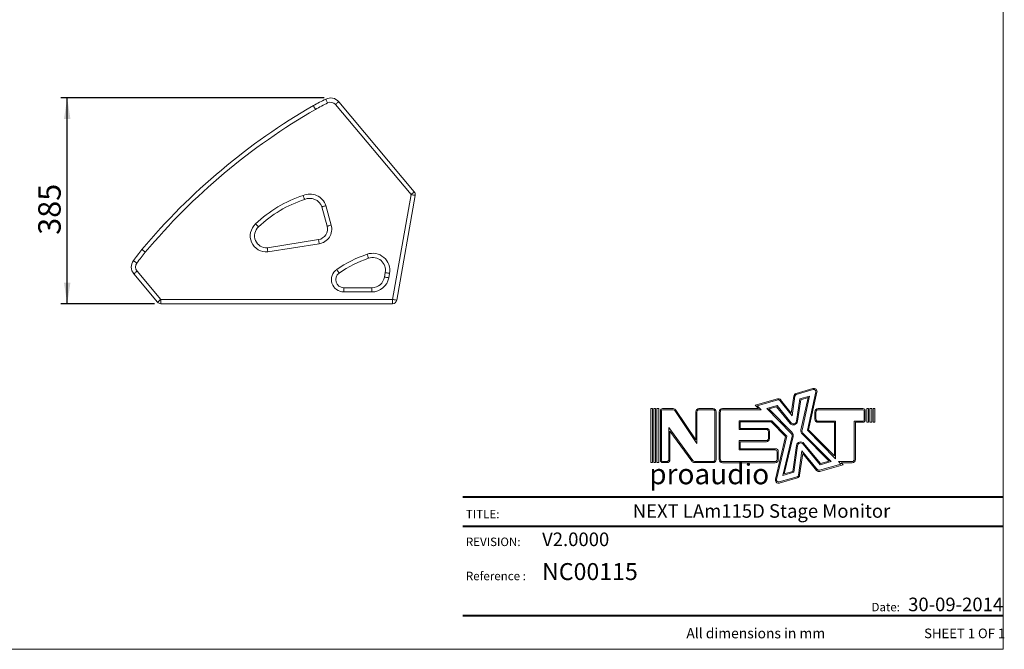
# Model space of a CAD drawing. Units: millimetres. Extents: x 88 to 3492, y 62 to 2418.
# Drawn here: x 1649 to 3492, y 62 to 1240 of the extents above; entities that cross this region are included whole.
import ezdxf

# ---------------------------------------------------------------- set-up
doc = ezdxf.new("R2010")
doc.units = ezdxf.units.MM
doc.header["$LTSCALE"] = 12
doc.layers.add('MEDIÇÕES', color=7, linetype='Continuous')
doc.styles.add('SLDTEXTSTYLE0', font='TXT', dxfattribs={"width": 0.6875})
doc.styles.add('SLDTEXTSTYLE1', font='TXT', dxfattribs={"width": 0.75})
doc.styles.add('SLDTEXTSTYLE2', font='TXT', dxfattribs={"width": 0.605})
doc.dimstyles.new('SLDDIMSTYLE1', dxfattribs={"dimtxt": 42, "dimasz": 39.624, "dimexe": 0, "dimexo": 0.0625, "dimgap": 10.5, "dimtad": 1, "dimdec": 0, "dimrnd": 1e-09, "dimzin": 12, "dimdsep": 46, "dimtxsty": 'SLDTEXTSTYLE1', "dimsah": 1, "dimcen": 0.09, "dimadec": 0, "dimazin": 3, "dimtfac": 1, "dimtdec": 0, "dimtofl": 0, "dimtmove": 0, "dimatfit": 3, "dimfxl": 1, "dimfrac": 2, "dimtolj": 1, "dimtzin": 12, "dimarcsym": 0})

# ---------------------------------------------------------------- blocks, each defined once
blk = doc.blocks.new('Logo_Next.V3')
at = {"color": 7, "linetype": 'Continuous', "lineweight": 0}
for p, q in [((607, 480), (659, 842)), ((623, 422), (683, 839)), ((707, 897), (1068, 1002)), ((713, 874), (1075, 979)), ((785, 781), (997, 842)), ((997, 842), (836, 115)), ((1129, 928), (948, 115)), ((1152, 923), (974, 122)), ((-165, 648), (310, 783)), ((-91, 575), (-165, 648)), ((-119, 636), (317, 760)), ((-33, 551), (-119, 636)), ((86, 580), (304, 642)), ((304, 642), (599, 276)), ((362, 745), (623, 422)), ((380, 761), (607, 480)), ((717, 309), (785, 781)), ((741, 305), (807, 762)), ((807, 762), (965, 808)), ((965, 808), (813, 121)), ((-2384, 574), (-2384, -574)), ((-2346, 574), (-2384, 574)), ((-2346, 574), (-2346, -574)), ((-2317, 574), (-2317, -574)), ((-2280, 574), (-2317, 574)), ((-2280, 574), (-2280, -574)), ((-2251, 574), (-2251, -574)), ((-2214, 574), (-2251, 574)), ((-2214, 574), (-2214, -574)), ((-2179, -525), (-2179, 525)), ((-2155, -525), (-2155, 525)), ((-2130, 574), (-1905, 574)), ((-2130, 550), (-1905, 550)), ((-1869, 531), (-1401, -166)), ((-1849, 544), (-1425, -87)), ((-1425, 507), (-1425, -87)), ((-1401, 507), (-1401, -166)), ((-1358, 574), (-1060, 574)), ((-1358, 550), (-1060, 550)), ((-1018, 507), (-1018, -507)), ((-994, 507), (-994, -507)), ((-927, 508), (-927, -508)), ((-903, 508), (-903, -508)), ((-860, 575), (-91, 575)), ((-860, 551), (-33, 551)), ((605, 48), (86, 580)), ((131, 568), (295, 615)), ((622, 65), (131, 568)), ((295, 615), (580, 261)), ((1108, 350), (1108, 507)), ((1132, 350), (1132, 507)), ((1175, 574), (2130, 574)), ((1175, 550), (2130, 550)), ((2154, 525), (2154, 332)), ((2178, 525), (2178, 332)), ((2213, 574), (2213, 284)), ((2213, 574), (2251, 574)), ((2251, 574), (2251, 284)), ((2280, 574), (2317, 574)), ((2280, 574), (2280, 284)), ((2317, 574), (2317, 284)), ((2346, 574), (2384, 574)), ((2346, 574), (2346, 284)), ((2384, 574), (2384, 284)), ((-504, 316), (191, 316)), ((-504, 131), (-504, 316)), ((-480, 155), (-480, 292)), ((-480, 292), (181, 292)), ((484, -19), (181, 292)), ((510, -12), (191, 316)), ((1549, 307), (1175, 307)), ((1525, 283), (1175, 283)), ((1525, -432), (1525, 283)), ((1549, -490), (1549, 307)), ((2130, 308), (1946, 308)), ((1946, 308), (1946, -508)), ((1970, 284), (1970, -508)), ((2130, 284), (1970, 284)), ((2213, 284), (2251, 284)), ((2280, 284), (2317, 284)), ((2346, 284), (2384, 284)), ((-1998, 170), (-1491, -532)), ((-1998, -507), (-1998, 170)), ((-1974, 96), (-1510, -546)), ((-1974, -507), (-1974, 96)), ((76, 131), (-504, 131)), ((76, 155), (-480, 155)), ((119, -62), (119, 88)), ((143, -62), (143, 88)), ((837, 37), (1410, -540)), ((854, 54), (1456, -552)), ((948, 115), (1549, -490)), ((974, 122), (1525, -432)), ((-504, -105), (76, -105)), ((-504, -302), (-504, -105)), ((-480, -278), (-480, -129)), ((-480, -129), (76, -129)), ((269, -928), (484, -19)), ((292, -934), (510, -12)), ((425, -848), (622, -14)), ((458, -813), (646, -20)), ((1221, -620), (857, -181)), ((1229, -593), (876, -165)), ((263, -302), (-504, -302)), ((263, -278), (-480, -278)), ((306, -508), (306, -345)), ((330, -508), (330, -345)), ((716, -210), (636, -762)), ((740, -214), (658, -780)), ((834, -325), (760, -839)), ((850, -382), (784, -842)), ((1164, -724), (834, -325)), ((1146, -739), (850, -382)), ((-2346, -574), (-2384, -574)), ((-2280, -574), (-2317, -574)), ((-2214, -574), (-2251, -574)), ((-2130, -550), (-2041, -550)), ((-2130, -574), (-2041, -574)), ((-1060, -550), (-1456, -550)), ((-1060, -574), (-1456, -574)), ((-860, -551), (263, -551)), ((-860, -575), (263, -575)), ((1662, -606), (1209, -737)), ((1708, -618), (1216, -761)), ((1456, -552), (1221, -620)), ((1410, -540), (1229, -593)), ((1903, -551), (1608, -551)), ((1608, -551), (1662, -606)), ((1666, -575), (1708, -618)), ((1903, -575), (1666, -575)), ((658, -780), (425, -848)), ((636, -762), (458, -813)), ((730, -874), (346, -984)), ((736, -897), (352, -1008))]:
    blk.add_line(p, q, dxfattribs=at)
for centre, radius, start, end in [((725, 833), 66.8, 106.1669, 171.8012), ((725, 833), 42.8, 106.1669, 171.8012), ((1087, 938), 66.8, 347.4974, 106.1669), ((1087, 938), 42.8, 347.4974, 106.1669), ((329, 719), 66.8, 38.8557, 105.8184), ((329, 719), 42.8, 38.8557, 105.8184), ((-2130, 525), 48.6, 90, 180), ((-2130, 525), 24.6, 90, 180), ((-1905, 507), 66.8, 33.8993, 90), ((-1905, 507), 42.8, 33.8993, 90), ((-1358, 507), 66.8, 90, 180), ((-1358, 507), 42.8, 90, 180), ((-1060, 507), 66.8, 0, 90), ((-1060, 507), 42.8, 0, 90), ((-860, 508), 66.8, 90, 180), ((-860, 508), 42.8, 90, 180), ((1175, 507), 66.8, 90, 180), ((1175, 507), 42.8, 90, 180), ((2130, 525), 48.6, 0, 90), ((2130, 525), 24.6, 0, 90), ((651, 318), 90.8, 218.8557, 351.8012), ((651, 318), 66.8, 218.8557, 351.8012), ((1175, 350), 66.8, 180, 270), ((1175, 350), 42.8, 180, 270), ((2130, 332), 24.6, 270, 0), ((2130, 332), 48.6, 270, 0), ((76, 88), 66.8, 0, 90), ((76, 88), 42.8, 0, 90), ((557, 1), 66.8, 346.6872, 44.2819), ((557, 1), 90.8, 346.6872, 44.2819), ((901, 101), 90.8, 167.4974, 224.7965), ((901, 101), 66.8, 167.4974, 224.7965), ((76, -62), 42.8, 270, 0), ((76, -62), 66.8, 270, 0), ((806, -223), 90.8, 39.5993, 171.7882), ((806, -223), 66.8, 39.5993, 171.7882), ((263, -345), 66.8, 0, 90), ((263, -345), 42.8, 0, 90), ((-2130, -525), 48.6, 180, 270), ((-2130, -525), 24.6, 180, 270), ((-2041, -507), 42.8, 270, 0), ((-2041, -507), 66.8, 270, 0), ((-1456, -507), 66.8, 215.8239, 270), ((-1456, -507), 42.8, 215.8239, 270), ((-1060, -507), 42.8, 270, 0), ((-1060, -507), 66.8, 270, 0), ((-860, -508), 66.8, 180, 270), ((-860, -508), 42.8, 180, 270), ((263, -508), 42.8, 270, 0), ((263, -508), 66.8, 270, 0), ((1903, -508), 42.8, 270, 0), ((1903, -508), 66.8, 270, 0), ((1197, -696), 66.8, 219.5993, 286.1919), ((1197, -696), 42.8, 219.5993, 286.1919), ((334, -943), 66.8, 166.6872, 286.0986), ((334, -943), 42.8, 166.6872, 286.0986), ((718, -833), 42.8, 286.0986, 351.7882), ((718, -833), 66.8, 286.0986, 351.7882)]:
    blk.add_arc(centre, radius, start, end, dxfattribs=at)
blk = doc.blocks.new('_D_1')
at = {"layer": 'MEDIÇÕES'}
for p, q in [((2218.8, 1093.9), (1725.8, 1093.9)), ((1737.8, 709), (1737.8, 1093.9)), ((1901.1, 709), (1725.8, 709))]:
    blk.add_line(p, q, dxfattribs=at)
for points in [[(1737.8, 1093.9), (1731.7, 1054.3), (1743.9, 1054.3)], [(1737.8, 709), (1743.9, 748.6), (1731.7, 748.6)]]:
    blk.add_solid(points, dxfattribs=at)
at = {"layer": 'MEDIÇÕES', "insert": (1683.6, 837.9, -46.1), "char_height": 42, "attachment_point": 1, "rotation": 90, "style": 'SLDTEXTSTYLE1'}
blk.add_mtext('385', dxfattribs=at)

msp = doc.modelspace()

# ---------------------------------------------------------------- linework, layer by layer
at = {"color": 7, "linetype": 'Continuous', "lineweight": 0}
for p in [(3490.012, 2418.306), (88.378, 62.407)]:
    msp.add_line(p, (3490.012, 62.407), dxfattribs=at)
at = {"color": 7, "linetype": 'Continuous', "lineweight": 15}
for p, q in [((2381.408, 913.081), (2239.951, 1081.662)), ((2246.08, 1086.805), (2387.537, 918.223)), ((2346.833, 716.994), (2381.408, 913.081)), ((2389.287, 911.692), (2354.711, 715.605)), ((2387.672, 918.062), (2387.537, 918.223)), ((2224.388, 853.978), (2214.484, 890.299)), ((2222.122, 892.695), (2232.106, 856.082)), ((2112.456, 813.746), (2208.23, 828.964)), ((2209.486, 821.063), (2113.416, 805.799)), ((1877.72, 810.316), (1877.735, 810.304)), ((1906.992, 711.852), (1862.466, 764.915)), ((1868.6, 770.051), (1913.12, 716.994)), ((2331.851, 758.842), (2333.311, 767.152)), ((2341.19, 765.768), (2339.73, 757.458)), ((2255.402, 738.994), (2308.213, 738.994)), ((2308.213, 730.994), (2308.213, 738.994)), ((2308.213, 730.994), (2255.402, 730.994)), ((1913.12, 716.994), (2346.833, 716.994)), ((1913.12, 708.994), (1913.12, 716.994)), ((2346.833, 708.994), (1913.12, 708.994)), ((2345.742, 708.994), (2346.25, 708.994)), ((2346.833, 708.994), (2346.833, 716.994))]:
    msp.add_line(p, q, dxfattribs=at)
at = {"color": 8, "linetype": 'Continuous', "lineweight": 40, "true_color": 0x808080}
for p, q in [((2478.364, 347.533), (3490.012, 347.533)), ((2478.364, 292.832), (3490.012, 292.832)), ((2478.364, 125.382), (3490.012, 125.382))]:
    msp.add_line(p, q, dxfattribs=at)
at = {"color": 7, "linetype": 'Continuous', "lineweight": 15, "flags": 128}
for points in [[(2225.308, 1084.64), (2224.599, 1086.03), (2223.918, 1087.367), (2223.29, 1088.599), (2222.739, 1089.68), (2222.287, 1090.566), (2221.952, 1091.225), (2221.745, 1091.63), (2221.675, 1091.767)], [(2239.951, 1081.662), (2241.147, 1082.666), (2242.297, 1083.63), (2243.356, 1084.519), (2244.285, 1085.299), (2245.047, 1085.938), (2245.613, 1086.413), (2245.962, 1086.706), (2246.08, 1086.805)], [(2381.408, 913.081), (2382.604, 914.084), (2383.753, 915.049), (2384.813, 915.938), (2385.742, 916.717), (2386.504, 917.356), (2387.07, 917.832), (2387.419, 918.124), (2387.537, 918.223)], [(2381.408, 913.081), (2382.945, 912.81), (2384.423, 912.549), (2385.785, 912.309), (2386.979, 912.098), (2387.959, 911.926), (2388.687, 911.797), (2389.135, 911.718), (2389.287, 911.692)], [(2232.106, 856.082), (2230.6, 855.672), (2229.152, 855.277), (2227.818, 854.913), (2226.648, 854.594), (2225.688, 854.332), (2224.975, 854.138), (2224.536, 854.018), (2224.388, 853.978)], [(2209.486, 821.063), (2209.241, 822.604), (2209.005, 824.087), (2208.788, 825.453), (2208.598, 826.65), (2208.442, 827.632), (2208.326, 828.363), (2208.255, 828.812), (2208.23, 828.964)], [(2301.908, 794.014), (2301.859, 794.159), (2301.711, 794.59), (2301.472, 795.29), (2301.15, 796.231), (2300.758, 797.378), (2300.311, 798.687), (2299.825, 800.107), (2299.32, 801.584)], [(1862.466, 764.915), (1862.585, 765.012), (1862.935, 765.304), (1863.502, 765.778), (1864.265, 766.416), (1865.195, 767.195), (1866.255, 768.083), (1867.405, 769.047), (1868.6, 770.051)], [(2246.902, 766.353), (2246.815, 766.48), (2246.557, 766.855), (2246.138, 767.464), (2245.575, 768.284), (2244.888, 769.283), (2244.104, 770.422), (2243.253, 771.659), (2242.369, 772.945)], [(2339.73, 757.458), (2338.193, 757.728), (2336.715, 757.987), (2335.353, 758.227), (2334.159, 758.436), (2333.179, 758.609), (2332.451, 758.736), (2332.002, 758.815), (2331.851, 758.842)], [(2333.311, 767.152), (2333.462, 767.126), (2333.91, 767.047), (2334.639, 766.919), (2335.618, 766.747), (2336.812, 766.537), (2338.175, 766.298), (2339.653, 766.038), (2341.19, 765.768)], [(2255.402, 730.994), (2255.402, 732.555), (2255.402, 734.055), (2255.402, 735.439), (2255.402, 736.651), (2255.402, 737.646), (2255.402, 738.385), (2255.402, 738.84), (2255.402, 738.994)], [(1906.992, 711.852), (1907.11, 711.95), (1907.458, 712.243), (1908.025, 712.718), (1908.787, 713.358), (1909.715, 714.137), (1910.775, 715.026), (1911.925, 715.991), (1913.12, 716.994)], [(2346.833, 716.994), (2348.37, 716.723), (2349.848, 716.462), (2351.21, 716.222), (2352.404, 716.012), (2353.384, 715.839), (2354.112, 715.711), (2354.56, 715.631), (2354.711, 715.605)]]:
    msp.add_lwpolyline(points, dxfattribs=at)
at = {"color": 7, "linetype": 'Continuous', "lineweight": 15}
for centre, radius, start, end in [((2650.584, 250.285), 944.487, 117.008218, 118.582434), ((2230.759, 1073.949), 20, 40, 117.012467), ((2797.797, 39.837), 1200.058, 119.947551, 140.052449), ((2797.797, 39.837), 1192.058, 119.956712, 140.047866), ((2650.584, 250.285), 936.487, 117.008218, 118.582433), ((2230.759, 1073.949), 12, 40, 117.015299), ((2252.195, 688.952), 234.219, 108.139947, 133.636761), ((2252.195, 688.952), 226.219, 108.043889, 133.670353), ((2191.908, 882.116), 32.013, 19.29654, 113.245707), ((2191.908, 882.116), 24.013, 19.922179, 114.04321), ((2381.408, 913.081), 8, 350, 40), ((2110.75, 835.932), 30.251, 131.858106, 275.05598), ((2110.75, 835.932), 22.251, 131.560076, 274.396299), ((2205.092, 848.716), 20, 279.028236, 15.252431), ((2205.092, 848.716), 28, 279.028236, 15.252431), ((2616.037, 221.296), 944.487, 141.417566, 142.991782), ((2616.11, 221.358), 944.487, 141.417566, 142.991782), ((2616.11, 221.358), 936.487, 141.423394, 142.993165), ((2375.091, 579.959), 234.219, 108.874959, 124.517505), ((2375.091, 579.959), 226.219, 108.874959, 124.517505), ((2309.673, 771.305), 32, 350.037162, 108.874959), ((2309.673, 771.305), 24, 350.037161, 108.874959), ((1877.787, 777.771), 20, 142.987533, 220), ((1877.801, 777.754), 20, 142.704081, 219.936981), ((1877.801, 777.754), 12, 142.620161, 219.936981), ((2255.402, 753.994), 23, 124.517503, 269.999995), ((2255.402, 753.994), 15, 124.517503, 269.999995), ((2308.213, 762.994), 24, 270, 350.037158), ((2308.213, 762.994), 32, 270, 350.037158), ((1913.12, 716.994), 8, 220, 270), ((2346.833, 716.994), 8, 270, 350)]:
    msp.add_arc(centre, radius, start, end, dxfattribs=at)
for points, knots in [([(2202.547, 1072.642), (2202.038, 1073.558), (2201.019, 1075.39), (2199.74, 1077.704), (2198.858, 1079.33), (2198.766, 1079.555), (2198.72, 1079.667)], [0, 0, 0, 0, 0.2499998, 0.49999943, 0.75000055, 1, 1, 1, 1]), ([(2182.125, 904.046), (2182.093, 904.128), (2182.029, 904.293), (2181.535, 905.58), (2180.811, 907.476), (2180.017, 909.563), (2179.49, 910.957), (2179.28, 911.512), (2179.273, 911.53)], [0, 0, 0, 0, 0.21435729, 0.42870823, 0.64320538, 0.85796684, 0.99520952, 1, 1, 1, 1]), ([(2214.484, 890.299), (2214.568, 890.325), (2214.736, 890.379), (2216.051, 890.795), (2217.987, 891.404), (2220.115, 892.07), (2221.536, 892.513), (2222.101, 892.689), (2222.122, 892.695)], [0, 0, 0, 0, 0.214485, 0.4289667, 0.64353394, 0.85826422, 0.99461792, 1, 1, 1, 1]), ([(2095.989, 852.582), (2095.929, 852.647), (2095.809, 852.777), (2094.875, 853.792), (2093.499, 855.285), (2091.995, 856.915), (2090.987, 858.006), (2090.587, 858.439), (2090.564, 858.464)], [0, 0, 0, 0, 0.21464312, 0.4292866, 0.64394692, 0.85863946, 0.99188541, 1, 1, 1, 1]), ([(2113.416, 805.799), (2113.414, 805.821), (2113.341, 806.408), (2113.159, 807.885), (2112.89, 810.099), (2112.649, 812.114), (2112.487, 813.483), (2112.466, 813.659), (2112.456, 813.746)], [0, 0, 0, 0, 0.00543054, 0.14172308, 0.35645359, 0.57102609, 0.78551046, 1, 1, 1, 1]), ([(1877.794, 810.378), (1877.862, 810.322), (1877.999, 810.21), (1879.067, 809.337), (1880.639, 808.052), (1882.352, 806.651), (1883.502, 805.712), (1883.958, 805.338), (1883.988, 805.314)], [0, 0, 0, 0, 0.21466348, 0.42932763, 0.64399746, 0.85868115, 0.99077148, 1, 1, 1, 1]), ([(1861.891, 789.873), (1861.962, 789.819), (1862.103, 789.712), (1863.202, 788.879), (1864.82, 787.653), (1866.557, 786.336), (1867.738, 785.44), (1868.207, 785.084), (1868.266, 785.039)], [0, 0, 0, 0, 0.21467386, 0.4293448, 0.64401779, 0.85869059, 0.98228028, 1, 1, 1, 1])]:
    msp.add_open_spline(points, degree=3, knots=knots, dxfattribs=at)

# ---------------------------------------------------------------- block references
at = {"color": 7, "linetype": 'Continuous', "xscale": 0.088, "yscale": 0.088, "zscale": 0.088}
msp.add_blockref('Logo_Next.V3', (3039.94, 462.164), dxfattribs=at)

# ---------------------------------------------------------------- texts
at = {"color": 7, "linetype": 'Continuous', "lineweight": 0}
for s, insert, char_height, attachment_point, style in [('proaudio', (2827.47, 409.579), 38.4, 1, 'SLDTEXTSTYLE1'), ('NEXT LAm115D Stage Monitor', (3037.546, 333.926), 25.4, 2, 'SLDTEXTSTYLE1'), ('TITLE:', (2484.161, 323.297), 15.875, 1, 'SLDTEXTSTYLE1'), ('V2.0000', (2626.823, 280.876), 25.4, 1, 'SLDTEXTSTYLE1'), ('REVISION:', (2484.161, 271.402), 15.875, 1, 'SLDTEXTSTYLE1'), ('NC00115', (2626.823, 223.684), 31.75, 1, 'SLDTEXTSTYLE2'), ('Reference :', (2484.161, 207.541), 15.875, 1, 'SLDTEXTSTYLE1'), ('Date:', (3270.068, 149.324), 15.875, 2, 'SLDTEXTSTYLE1'), ('30-09-2014', (3312.045, 159.08), 25.4, 1, 'SLDTEXTSTYLE2'), ('SHEET 1 OF 1', (3342, 101.203), 18, 1, 'SLDTEXTSTYLE0')]:
    msp.add_mtext(s, dxfattribs=dict(at, insert=insert, char_height=char_height, attachment_point=attachment_point, style=style))
at = {"layer": 'MEDIÇÕES', "insert": (2896.908, 101.948), "char_height": 19.05, "attachment_point": 1, "style": 'SLDTEXTSTYLE1'}
msp.add_mtext('All dimensions in mm', dxfattribs=at)

# ---------------------------------------------------------------- dimensions: what is measured, and where the dimension line sits
at = {"layer": 'MEDIÇÕES'}
dim = msp.add_linear_dim(base=(1737.787, 1093.949), p1=(1913.12, 708.994), p2=(2230.759, 1093.949), angle=90, dimstyle='SLDDIMSTYLE1', dxfattribs=at)
dim.commit()
dim.dimension.update_dxf_attribs({"geometry": '_D_1', "text_midpoint": (1737.787, 901.472), "dimtype": 160})

doc.saveas('drawing.dxf')
